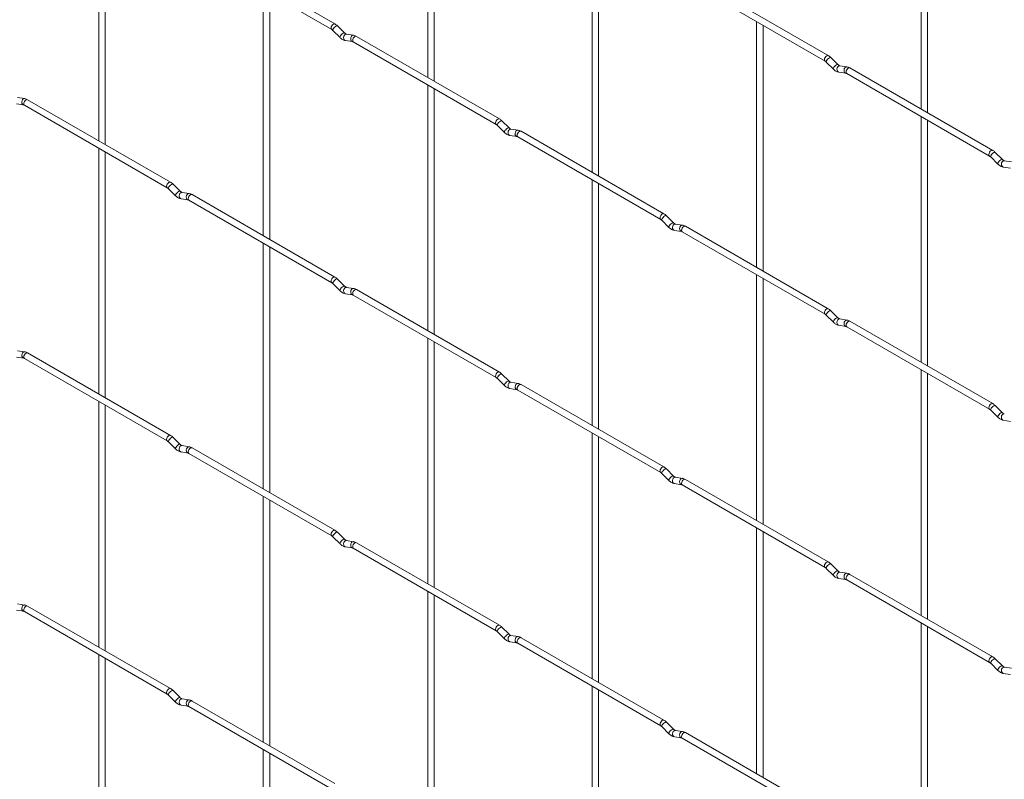
# Paper-space layout 'Layout1' of a CAD drawing. Units: millimetres. Extents: x -885 to 918, y -945 to 1321.
# Drawn here: x -47 to 275, y 302 to 551 of the extents above; entities that cross this region are included whole.
import ezdxf

# ---------------------------------------------------------------- set-up
doc = ezdxf.new("R2010")
doc.units = ezdxf.units.MM

psp = doc.layouts.get("Layout1")

# ---------------------------------------------------------------- linework, layer by layer
at = {"color": 7, "linetype": 'Continuous', "lineweight": 15}
for p, q in [((86.42, 612.58), (86.42, 532.05)), ((88.52, 530.84), (88.52, 611.37)), ((248.06, 602.23), (248.06, 521.69)), ((250.16, 520.48), (250.16, 601.02)), ((-21.34, 591.83), (-21.34, 511.3)), ((-19.24, 510.08), (-19.24, 590.62)), ((140.3, 581.48), (140.3, 500.94)), ((142.4, 499.73), (142.4, 580.27)), ((8.17, 574.79), (54.98, 547.77)), ((56.03, 549.59), (9.22, 576.61)), ((217.68, 539.23), (170.87, 566.26)), ((169.82, 564.44), (216.63, 537.42)), ((32.54, 560.73), (32.54, 480.19)), ((34.64, 478.98), (34.64, 559.52)), ((59.18, 546.63), (56.85, 548.95)), ((194.18, 550.37), (194.18, 469.84)), ((196.28, 468.62), (196.28, 549.16)), ((55.37, 547.46), (57.7, 545.14)), ((59.18, 546.63), (59.17, 546.64)), ((62.14, 545.86), (59.81, 546.23)), ((109.91, 518.48), (63.1, 545.51)), ((59.49, 544.15), (61.81, 543.79)), ((62.05, 543.69), (108.86, 516.67)), ((217.02, 537.11), (219.34, 534.79)), ((220.82, 536.27), (218.5, 538.6)), ((220.82, 536.27), (220.82, 536.28)), ((223.78, 535.51), (221.46, 535.87)), ((221.13, 533.8), (223.46, 533.43)), ((223.7, 533.33), (270.51, 506.31)), ((271.56, 508.13), (224.75, 535.15)), ((86.42, 529.62), (86.42, 449.09)), ((88.52, 447.87), (88.52, 528.41)), ((-48.28, 523.4), (-45.95, 523.04)), ((-45.63, 525.11), (-47.95, 525.48)), ((-45.71, 522.94), (1.1, 495.92)), ((2.15, 497.73), (-44.66, 524.76)), ((109.25, 516.36), (111.58, 514.04)), ((113.06, 515.52), (110.74, 517.85)), ((248.06, 519.27), (248.06, 438.73)), ((250.16, 437.52), (250.16, 518.06)), ((113.06, 515.52), (113.05, 515.53)), ((113.37, 513.05), (115.69, 512.68)), ((116.02, 514.76), (113.69, 515.12)), ((163.8, 487.38), (116.99, 514.4)), ((115.94, 512.58), (162.75, 485.56)), ((-21.34, 508.87), (-21.34, 428.34)), ((-19.24, 427.12), (-19.24, 507.66)), ((274.71, 505.17), (272.38, 507.49)), ((270.9, 506), (273.22, 503.68)), ((274.71, 505.17), (274.7, 505.18)), ((277.66, 504.4), (275.34, 504.77)), ((275.01, 502.69), (277.34, 502.33)), ((5.3, 494.77), (2.97, 497.1)), ((140.3, 498.52), (140.3, 417.98)), ((142.4, 416.77), (142.4, 497.31)), ((1.49, 495.61), (3.82, 493.29)), ((5.3, 494.77), (5.29, 494.78)), ((8.25, 494.01), (5.93, 494.37)), ((56.03, 466.63), (9.22, 493.65)), ((5.6, 492.3), (7.93, 491.93)), ((8.17, 491.83), (54.98, 464.81)), ((163.13, 485.25), (165.46, 482.93)), ((166.94, 484.42), (164.62, 486.74)), ((166.94, 484.42), (166.94, 484.43)), ((169.9, 483.65), (167.57, 484.02)), ((167.25, 481.94), (169.57, 481.58)), ((169.82, 481.48), (216.63, 454.46)), ((217.68, 456.27), (170.87, 483.3)), ((32.54, 477.77), (32.54, 397.23)), ((34.64, 396.02), (34.64, 476.56)), ((59.18, 463.67), (56.85, 465.99)), ((194.18, 467.41), (194.18, 386.88)), ((196.28, 385.66), (196.28, 466.2)), ((55.37, 464.5), (57.7, 462.18)), ((59.18, 463.67), (59.17, 463.68)), ((62.14, 462.9), (59.81, 463.26)), ((109.91, 435.52), (63.1, 462.55)), ((59.49, 461.19), (61.81, 460.83)), ((62.05, 460.73), (108.86, 433.7)), ((220.82, 453.31), (218.5, 455.63)), ((217.02, 454.15), (219.34, 451.83)), ((220.82, 453.31), (220.82, 453.32)), ((223.78, 452.55), (221.46, 452.91)), ((271.56, 425.17), (224.75, 452.19)), ((221.13, 450.84), (223.46, 450.47)), ((223.7, 450.37), (270.51, 423.35)), ((86.42, 446.66), (86.42, 366.13)), ((88.52, 364.91), (88.52, 445.45)), ((-45.63, 442.15), (-47.95, 442.51)), ((-48.28, 440.44), (-45.95, 440.08)), ((-45.71, 439.98), (1.1, 412.95)), ((2.15, 414.77), (-44.66, 441.8)), ((248.06, 436.31), (248.06, 355.77)), ((109.25, 433.4), (111.58, 431.08)), ((113.06, 432.56), (110.74, 434.88)), ((113.06, 432.56), (113.05, 432.57)), ((250.16, 354.56), (250.16, 435.09)), ((113.37, 430.08), (115.69, 429.72)), ((116.02, 431.8), (113.69, 432.16)), ((115.94, 429.62), (162.75, 402.6)), ((163.8, 404.42), (116.99, 431.44)), ((-21.34, 425.91), (-21.34, 345.38)), ((-19.24, 344.16), (-19.24, 424.7)), ((270.9, 423.04), (273.22, 420.72)), ((274.71, 422.21), (272.38, 424.53)), ((274.71, 422.21), (274.7, 422.22)), ((275.01, 419.73), (277.34, 419.37)), ((5.3, 411.81), (2.97, 414.13)), ((140.3, 415.56), (140.3, 335.02)), ((142.4, 333.81), (142.4, 414.34)), ((1.49, 412.65), (3.82, 410.33)), ((5.3, 411.81), (5.29, 411.82)), ((8.25, 411.05), (5.93, 411.41)), ((56.03, 383.67), (9.22, 410.69)), ((5.6, 409.33), (7.93, 408.97)), ((8.17, 408.87), (54.98, 381.85)), ((166.94, 401.46), (164.62, 403.78)), ((163.13, 402.29), (165.46, 399.97)), ((166.94, 401.46), (166.94, 401.47)), ((169.9, 400.69), (167.57, 401.05)), ((217.68, 373.31), (170.87, 400.34)), ((167.25, 398.98), (169.57, 398.62)), ((169.82, 398.52), (216.63, 371.49)), ((32.54, 394.81), (32.54, 314.27)), ((34.64, 313.06), (34.64, 393.59)), ((194.18, 384.45), (194.18, 303.92)), ((55.37, 381.54), (57.7, 379.22)), ((59.18, 380.71), (56.85, 383.03)), ((59.18, 380.71), (59.17, 380.72)), ((196.28, 302.7), (196.28, 383.24)), ((59.49, 378.23), (61.81, 377.87)), ((62.14, 379.94), (59.81, 380.3)), ((62.05, 377.77), (108.86, 350.74)), ((109.91, 352.56), (63.1, 379.59)), ((217.02, 371.19), (219.34, 368.87)), ((220.82, 370.35), (218.5, 372.67)), ((220.82, 370.35), (220.82, 370.36)), ((221.13, 367.87), (223.46, 367.51)), ((223.78, 369.59), (221.46, 369.95)), ((271.56, 342.21), (224.75, 369.23)), ((223.7, 367.41), (270.51, 340.39)), ((86.42, 363.7), (86.42, 283.17)), ((88.52, 281.95), (88.52, 362.49)), ((-45.63, 359.19), (-47.95, 359.55)), ((2.15, 331.81), (-44.66, 358.84)), ((-48.28, 357.48), (-45.95, 357.12)), ((-45.71, 357.02), (1.1, 329.99)), ((113.06, 349.6), (110.74, 351.92)), ((248.06, 353.35), (248.06, 272.81)), ((250.16, 271.6), (250.16, 352.13)), ((109.25, 350.44), (111.58, 348.12)), ((113.06, 349.6), (113.05, 349.61)), ((116.02, 348.83), (113.69, 349.2)), ((163.8, 321.46), (116.99, 348.48)), ((113.37, 347.12), (115.69, 346.76)), ((115.94, 346.66), (162.75, 319.64)), ((-21.34, 342.95), (-21.34, 262.42)), ((-19.24, 261.2), (-19.24, 341.74)), ((270.9, 340.08), (273.22, 337.76)), ((274.71, 339.25), (272.38, 341.57)), ((274.71, 339.25), (274.7, 339.26)), ((277.66, 338.48), (275.34, 338.84)), ((275.01, 336.77), (277.34, 336.41)), ((140.3, 332.6), (140.3, 252.06)), ((1.49, 329.69), (3.82, 327.37)), ((5.3, 328.85), (2.97, 331.17)), ((142.4, 250.85), (142.4, 331.38)), ((5.3, 328.85), (5.29, 328.86)), ((5.6, 326.37), (7.93, 326.01)), ((8.25, 328.08), (5.93, 328.45)), ((8.17, 325.91), (54.98, 298.89)), ((56.03, 300.71), (9.22, 327.73)), ((166.94, 318.5), (164.62, 320.82)), ((163.13, 319.33), (165.46, 317.01)), ((166.94, 318.5), (166.94, 318.51)), ((169.9, 317.73), (167.57, 318.09)), ((217.68, 290.35), (170.87, 317.38)), ((167.25, 316.02), (169.57, 315.66)), ((169.82, 315.56), (216.63, 288.53)), ((32.54, 311.85), (32.54, 231.31)), ((34.64, 230.1), (34.64, 310.63))]:
    psp.add_line(p, q, dxfattribs=at)
at = {"color": 8, "linetype": 'Continuous', "lineweight": 15, "flags": 128}
for points in [[(56.03, 549.59), (55.79, 549.64), (55.51, 549.54), (55.22, 549.31), (54.98, 548.98), (54.82, 548.61), (54.77, 548.25), (54.82, 547.96), (54.98, 547.77)], [(56.85, 548.95), (56.82, 548.98), (56.63, 548.98), (56.37, 548.87), (56.06, 548.65), (55.77, 548.37), (55.52, 548.06), (55.37, 547.78), (55.33, 547.56), (55.37, 547.46)], [(59.17, 546.64), (59.14, 546.66), (58.96, 546.66), (58.69, 546.55), (58.39, 546.33), (58.09, 546.05), (57.85, 545.74), (57.7, 545.46), (57.66, 545.24), (57.7, 545.14)], [(59.81, 546.23), (59.7, 546.23), (59.39, 546.14), (59.13, 545.9), (58.94, 545.56), (58.87, 545.16), (58.91, 544.76), (59.06, 544.43), (59.3, 544.21), (59.49, 544.15)], [(62.14, 545.86), (62.02, 545.87), (61.72, 545.78), (61.45, 545.54), (61.27, 545.19), (61.19, 544.79), (61.23, 544.4), (61.39, 544.06), (61.63, 543.85), (61.8, 543.79)], [(63.1, 545.51), (62.86, 545.55), (62.58, 545.46), (62.29, 545.23), (62.05, 544.9), (61.89, 544.53), (61.84, 544.17), (61.89, 543.87), (62.05, 543.69), (62.05, 543.69)], [(217.68, 539.23), (217.44, 539.28), (217.15, 539.18), (216.87, 538.95), (216.63, 538.63), (216.47, 538.26), (216.41, 537.9), (216.47, 537.6), (216.63, 537.42)], [(218.5, 538.6), (218.46, 538.62), (218.28, 538.63), (218.01, 538.51), (217.71, 538.3), (217.41, 538.02), (217.17, 537.71), (217.02, 537.42), (216.97, 537.2), (217.02, 537.11)], [(220.82, 536.28), (220.79, 536.3), (220.6, 536.3), (220.34, 536.19), (220.03, 535.98), (219.74, 535.69), (219.49, 535.39), (219.34, 535.1), (219.3, 534.88), (219.34, 534.79)], [(221.46, 535.87), (221.34, 535.88), (221.04, 535.79), (220.77, 535.55), (220.59, 535.2), (220.51, 534.8), (220.55, 534.4), (220.7, 534.07), (220.95, 533.86), (221.13, 533.8)], [(223.78, 535.51), (223.67, 535.51), (223.36, 535.42), (223.1, 535.18), (222.91, 534.84), (222.84, 534.44), (222.88, 534.04), (223.03, 533.71), (223.27, 533.49), (223.45, 533.43)], [(224.75, 535.15), (224.51, 535.2), (224.22, 535.1), (223.94, 534.87), (223.7, 534.55), (223.54, 534.17), (223.48, 533.81), (223.54, 533.52), (223.7, 533.33), (223.7, 533.33)], [(-45.63, 525.11), (-45.74, 525.12), (-46.04, 525.03), (-46.31, 524.79), (-46.49, 524.44), (-46.57, 524.04), (-46.53, 523.64), (-46.38, 523.31), (-46.13, 523.1), (-45.96, 523.04)], [(-44.66, 524.76), (-44.9, 524.8), (-45.18, 524.7), (-45.47, 524.48), (-45.71, 524.15), (-45.87, 523.78), (-45.93, 523.42), (-45.87, 523.12), (-45.71, 522.94), (-45.71, 522.94)], [(109.91, 518.48), (109.67, 518.53), (109.39, 518.43), (109.11, 518.2), (108.86, 517.88), (108.7, 517.51), (108.65, 517.15), (108.7, 516.85), (108.86, 516.67)], [(110.74, 517.85), (110.7, 517.87), (110.51, 517.87), (110.25, 517.76), (109.95, 517.55), (109.65, 517.26), (109.41, 516.96), (109.25, 516.67), (109.21, 516.45), (109.25, 516.36)], [(113.05, 515.53), (113.02, 515.55), (112.84, 515.55), (112.57, 515.44), (112.27, 515.23), (111.97, 514.94), (111.73, 514.64), (111.58, 514.35), (111.54, 514.13), (111.58, 514.04)], [(113.69, 515.12), (113.58, 515.13), (113.28, 515.04), (113.01, 514.8), (112.83, 514.45), (112.75, 514.05), (112.79, 513.65), (112.94, 513.32), (113.18, 513.11), (113.37, 513.05)], [(116.02, 514.76), (115.9, 514.76), (115.6, 514.67), (115.34, 514.43), (115.15, 514.09), (115.07, 513.69), (115.11, 513.29), (115.27, 512.96), (115.51, 512.74), (115.68, 512.68)], [(116.99, 514.4), (116.74, 514.45), (116.46, 514.35), (116.18, 514.12), (115.94, 513.8), (115.77, 513.42), (115.72, 513.06), (115.77, 512.77), (115.94, 512.58), (115.94, 512.58)], [(271.56, 508.13), (271.32, 508.18), (271.03, 508.08), (270.75, 507.85), (270.51, 507.52), (270.35, 507.15), (270.29, 506.79), (270.35, 506.5), (270.51, 506.31)], [(272.38, 507.49), (272.34, 507.52), (272.16, 507.52), (271.89, 507.41), (271.59, 507.19), (271.29, 506.91), (271.05, 506.6), (270.9, 506.32), (270.86, 506.1), (270.9, 506)], [(274.7, 505.18), (274.67, 505.2), (274.48, 505.2), (274.22, 505.09), (273.92, 504.87), (273.62, 504.59), (273.38, 504.28), (273.22, 504), (273.18, 503.78), (273.22, 503.68)], [(275.34, 504.77), (275.22, 504.77), (274.92, 504.68), (274.66, 504.44), (274.47, 504.1), (274.39, 503.7), (274.43, 503.3), (274.59, 502.97), (274.83, 502.75), (275.01, 502.69)], [(2.15, 497.73), (1.91, 497.78), (1.63, 497.68), (1.34, 497.45), (1.1, 497.13), (0.94, 496.76), (0.88, 496.4), (0.94, 496.1), (1.1, 495.92)], [(2.97, 497.1), (2.94, 497.12), (2.75, 497.12), (2.49, 497.01), (2.18, 496.8), (1.89, 496.51), (1.64, 496.21), (1.49, 495.92), (1.45, 495.7), (1.49, 495.61)], [(5.29, 494.78), (5.26, 494.8), (5.08, 494.8), (4.81, 494.69), (4.51, 494.48), (4.21, 494.19), (3.97, 493.89), (3.81, 493.6), (3.77, 493.38), (3.82, 493.29)], [(5.93, 494.37), (5.82, 494.38), (5.51, 494.28), (5.25, 494.05), (5.06, 493.7), (4.98, 493.3), (5.02, 492.9), (5.18, 492.57), (5.42, 492.36), (5.6, 492.3)], [(8.26, 494.01), (8.14, 494.01), (7.84, 493.92), (7.57, 493.68), (7.39, 493.34), (7.31, 492.94), (7.35, 492.54), (7.5, 492.21), (7.75, 491.99), (7.92, 491.93)], [(9.22, 493.65), (8.98, 493.7), (8.7, 493.6), (8.41, 493.37), (8.17, 493.05), (8.01, 492.67), (7.95, 492.31), (8.01, 492.02), (8.17, 491.83), (8.17, 491.83)], [(163.8, 487.38), (163.56, 487.43), (163.27, 487.33), (162.99, 487.1), (162.75, 486.77), (162.59, 486.4), (162.53, 486.04), (162.59, 485.75), (162.74, 485.56)], [(164.62, 486.74), (164.58, 486.77), (164.39, 486.77), (164.13, 486.66), (163.83, 486.44), (163.53, 486.16), (163.29, 485.85), (163.13, 485.57), (163.09, 485.35), (163.13, 485.25)], [(166.94, 484.43), (166.91, 484.45), (166.72, 484.45), (166.46, 484.34), (166.15, 484.12), (165.86, 483.84), (165.61, 483.53), (165.46, 483.25), (165.42, 483.03), (165.46, 482.93)], [(167.57, 484.02), (167.46, 484.02), (167.16, 483.93), (166.89, 483.69), (166.71, 483.35), (166.63, 482.95), (166.67, 482.55), (166.82, 482.22), (167.07, 482), (167.25, 481.94)], [(169.9, 483.65), (169.79, 483.66), (169.48, 483.57), (169.22, 483.33), (169.03, 482.98), (168.95, 482.58), (168.99, 482.18), (169.15, 481.85), (169.39, 481.64), (169.56, 481.58)], [(170.87, 483.3), (170.63, 483.34), (170.34, 483.24), (170.06, 483.02), (169.82, 482.69), (169.66, 482.32), (169.6, 481.96), (169.66, 481.66), (169.82, 481.48), (169.82, 481.48)], [(56.03, 466.63), (55.79, 466.68), (55.51, 466.58), (55.22, 466.35), (54.98, 466.02), (54.82, 465.65), (54.77, 465.29), (54.82, 465), (54.98, 464.81)], [(56.85, 465.99), (56.82, 466.02), (56.63, 466.02), (56.37, 465.91), (56.06, 465.69), (55.77, 465.41), (55.52, 465.1), (55.37, 464.82), (55.33, 464.6), (55.37, 464.5)], [(59.17, 463.68), (59.14, 463.7), (58.96, 463.7), (58.69, 463.58), (58.39, 463.37), (58.09, 463.09), (57.85, 462.78), (57.7, 462.5), (57.66, 462.28), (57.7, 462.18)], [(59.81, 463.26), (59.7, 463.27), (59.39, 463.18), (59.13, 462.94), (58.94, 462.6), (58.87, 462.2), (58.91, 461.8), (59.06, 461.47), (59.3, 461.25), (59.49, 461.19)], [(62.14, 462.9), (62.02, 462.91), (61.72, 462.82), (61.45, 462.58), (61.27, 462.23), (61.19, 461.83), (61.23, 461.43), (61.39, 461.1), (61.63, 460.89), (61.8, 460.83)], [(63.1, 462.55), (62.86, 462.59), (62.58, 462.49), (62.29, 462.27), (62.05, 461.94), (61.89, 461.57), (61.84, 461.21), (61.89, 460.91), (62.05, 460.73), (62.05, 460.73)], [(217.68, 456.27), (217.44, 456.32), (217.15, 456.22), (216.87, 455.99), (216.63, 455.67), (216.47, 455.3), (216.41, 454.94), (216.47, 454.64), (216.63, 454.46)], [(218.5, 455.63), (218.46, 455.66), (218.28, 455.66), (218.01, 455.55), (217.71, 455.34), (217.41, 455.05), (217.17, 454.75), (217.02, 454.46), (216.97, 454.24), (217.02, 454.15)], [(220.82, 453.32), (220.79, 453.34), (220.6, 453.34), (220.34, 453.23), (220.03, 453.02), (219.74, 452.73), (219.49, 452.43), (219.34, 452.14), (219.3, 451.92), (219.34, 451.83)], [(221.46, 452.91), (221.34, 452.92), (221.04, 452.82), (220.77, 452.59), (220.59, 452.24), (220.51, 451.84), (220.55, 451.44), (220.7, 451.11), (220.95, 450.9), (221.13, 450.84)], [(223.78, 452.55), (223.67, 452.55), (223.36, 452.46), (223.1, 452.22), (222.91, 451.88), (222.84, 451.48), (222.88, 451.08), (223.03, 450.75), (223.27, 450.53), (223.45, 450.47)], [(224.75, 452.19), (224.51, 452.24), (224.22, 452.14), (223.94, 451.91), (223.7, 451.59), (223.54, 451.21), (223.48, 450.85), (223.54, 450.56), (223.7, 450.37), (223.7, 450.37)], [(-45.63, 442.15), (-45.74, 442.16), (-46.04, 442.07), (-46.31, 441.83), (-46.49, 441.48), (-46.57, 441.08), (-46.53, 440.68), (-46.38, 440.35), (-46.13, 440.14), (-45.96, 440.08)], [(-44.66, 441.8), (-44.9, 441.84), (-45.18, 441.74), (-45.47, 441.52), (-45.71, 441.19), (-45.87, 440.82), (-45.93, 440.46), (-45.87, 440.16), (-45.71, 439.98), (-45.71, 439.98)], [(109.91, 435.52), (109.67, 435.57), (109.39, 435.47), (109.11, 435.24), (108.86, 434.92), (108.7, 434.55), (108.65, 434.19), (108.7, 433.89), (108.86, 433.71)], [(110.74, 434.88), (110.7, 434.91), (110.51, 434.91), (110.25, 434.8), (109.95, 434.59), (109.65, 434.3), (109.41, 434), (109.25, 433.71), (109.21, 433.49), (109.25, 433.4)], [(113.05, 432.57), (113.02, 432.59), (112.84, 432.59), (112.57, 432.48), (112.27, 432.27), (111.97, 431.98), (111.73, 431.68), (111.58, 431.39), (111.54, 431.17), (111.58, 431.08)], [(113.69, 432.16), (113.58, 432.17), (113.28, 432.07), (113.01, 431.84), (112.83, 431.49), (112.75, 431.09), (112.79, 430.69), (112.94, 430.36), (113.18, 430.15), (113.37, 430.08)], [(116.02, 431.8), (115.9, 431.8), (115.6, 431.71), (115.34, 431.47), (115.15, 431.13), (115.07, 430.73), (115.11, 430.33), (115.27, 430), (115.51, 429.78), (115.68, 429.72)], [(116.99, 431.44), (116.74, 431.49), (116.46, 431.39), (116.18, 431.16), (115.94, 430.84), (115.77, 430.46), (115.72, 430.1), (115.77, 429.81), (115.94, 429.62), (115.94, 429.62)], [(271.56, 425.17), (271.32, 425.22), (271.03, 425.12), (270.75, 424.89), (270.51, 424.56), (270.35, 424.19), (270.29, 423.83), (270.35, 423.54), (270.51, 423.35)], [(272.38, 424.53), (272.34, 424.56), (272.16, 424.56), (271.89, 424.45), (271.59, 424.23), (271.29, 423.95), (271.05, 423.64), (270.9, 423.36), (270.86, 423.14), (270.9, 423.04)], [(274.7, 422.22), (274.67, 422.23), (274.48, 422.24), (274.22, 422.12), (273.92, 421.91), (273.62, 421.63), (273.38, 421.32), (273.22, 421.04), (273.18, 420.82), (273.22, 420.72)], [(275.34, 421.8), (275.22, 421.81), (274.92, 421.72), (274.66, 421.48), (274.47, 421.14), (274.39, 420.74), (274.43, 420.34), (274.59, 420.01), (274.83, 419.79), (275.01, 419.73)], [(2.15, 414.77), (1.91, 414.82), (1.63, 414.72), (1.34, 414.49), (1.1, 414.17), (0.94, 413.8), (0.88, 413.44), (0.94, 413.14), (1.1, 412.96)], [(2.97, 414.13), (2.94, 414.16), (2.75, 414.16), (2.49, 414.05), (2.18, 413.84), (1.89, 413.55), (1.64, 413.25), (1.49, 412.96), (1.45, 412.74), (1.49, 412.65)], [(5.29, 411.82), (5.26, 411.84), (5.08, 411.84), (4.81, 411.73), (4.51, 411.52), (4.21, 411.23), (3.97, 410.93), (3.81, 410.64), (3.77, 410.42), (3.82, 410.33)], [(5.93, 411.41), (5.82, 411.42), (5.51, 411.32), (5.25, 411.09), (5.06, 410.74), (4.98, 410.34), (5.02, 409.94), (5.18, 409.61), (5.42, 409.4), (5.6, 409.33)], [(8.26, 411.05), (8.14, 411.05), (7.84, 410.96), (7.57, 410.72), (7.39, 410.38), (7.31, 409.98), (7.35, 409.58), (7.5, 409.25), (7.75, 409.03), (7.92, 408.97)], [(9.22, 410.69), (8.98, 410.74), (8.7, 410.64), (8.41, 410.41), (8.17, 410.08), (8.01, 409.71), (7.95, 409.35), (8.01, 409.06), (8.17, 408.87), (8.17, 408.87)], [(163.8, 404.42), (163.56, 404.47), (163.27, 404.37), (162.99, 404.14), (162.75, 403.81), (162.59, 403.44), (162.53, 403.08), (162.59, 402.78), (162.74, 402.6)], [(164.62, 403.78), (164.58, 403.81), (164.39, 403.81), (164.13, 403.7), (163.83, 403.48), (163.53, 403.2), (163.29, 402.89), (163.13, 402.61), (163.09, 402.39), (163.13, 402.29)], [(166.94, 401.47), (166.91, 401.48), (166.72, 401.49), (166.46, 401.37), (166.15, 401.16), (165.86, 400.88), (165.61, 400.57), (165.46, 400.29), (165.42, 400.07), (165.46, 399.97)], [(167.57, 401.05), (167.46, 401.06), (167.16, 400.97), (166.89, 400.73), (166.71, 400.39), (166.63, 399.99), (166.67, 399.59), (166.82, 399.26), (167.07, 399.04), (167.25, 398.98)], [(169.9, 400.69), (169.79, 400.7), (169.48, 400.61), (169.22, 400.37), (169.03, 400.02), (168.95, 399.62), (168.99, 399.22), (169.15, 398.89), (169.39, 398.68), (169.56, 398.62)], [(170.87, 400.34), (170.63, 400.38), (170.34, 400.28), (170.06, 400.06), (169.82, 399.73), (169.66, 399.36), (169.6, 399), (169.66, 398.7), (169.82, 398.52), (169.82, 398.52)], [(56.03, 383.67), (55.79, 383.71), (55.51, 383.62), (55.22, 383.39), (54.98, 383.06), (54.82, 382.69), (54.77, 382.33), (54.82, 382.03), (54.98, 381.85)], [(56.85, 383.03), (56.82, 383.06), (56.63, 383.06), (56.37, 382.94), (56.06, 382.73), (55.77, 382.45), (55.52, 382.14), (55.37, 381.86), (55.33, 381.64), (55.37, 381.54)], [(59.17, 380.72), (59.14, 380.73), (58.96, 380.74), (58.69, 380.62), (58.39, 380.41), (58.09, 380.13), (57.85, 379.82), (57.7, 379.54), (57.66, 379.32), (57.7, 379.22)], [(59.81, 380.3), (59.7, 380.31), (59.39, 380.22), (59.13, 379.98), (58.94, 379.64), (58.87, 379.24), (58.91, 378.84), (59.06, 378.51), (59.3, 378.29), (59.49, 378.23)], [(62.14, 379.94), (62.02, 379.95), (61.72, 379.85), (61.45, 379.62), (61.27, 379.27), (61.19, 378.87), (61.23, 378.47), (61.39, 378.14), (61.63, 377.93), (61.8, 377.87)], [(63.1, 379.59), (62.86, 379.63), (62.58, 379.53), (62.29, 379.3), (62.05, 378.98), (61.89, 378.61), (61.84, 378.25), (61.89, 377.95), (62.05, 377.77), (62.05, 377.77)], [(217.68, 373.31), (217.44, 373.36), (217.15, 373.26), (216.87, 373.03), (216.63, 372.71), (216.47, 372.34), (216.41, 371.98), (216.47, 371.68), (216.63, 371.5)], [(218.5, 372.67), (218.46, 372.7), (218.28, 372.7), (218.01, 372.59), (217.71, 372.38), (217.41, 372.09), (217.17, 371.79), (217.02, 371.5), (216.97, 371.28), (217.02, 371.19)], [(220.82, 370.36), (220.79, 370.38), (220.6, 370.38), (220.34, 370.27), (220.03, 370.06), (219.74, 369.77), (219.49, 369.47), (219.34, 369.18), (219.3, 368.96), (219.34, 368.87)], [(221.46, 369.95), (221.34, 369.96), (221.04, 369.86), (220.77, 369.63), (220.59, 369.28), (220.51, 368.88), (220.55, 368.48), (220.7, 368.15), (220.95, 367.94), (221.13, 367.87)], [(223.78, 369.59), (223.67, 369.59), (223.36, 369.5), (223.1, 369.26), (222.91, 368.92), (222.84, 368.52), (222.88, 368.12), (223.03, 367.79), (223.27, 367.57), (223.45, 367.51)], [(224.75, 369.23), (224.51, 369.28), (224.22, 369.18), (223.94, 368.95), (223.7, 368.62), (223.54, 368.25), (223.48, 367.89), (223.54, 367.6), (223.7, 367.41), (223.7, 367.41)], [(-45.63, 359.19), (-45.74, 359.2), (-46.04, 359.1), (-46.31, 358.87), (-46.49, 358.52), (-46.57, 358.12), (-46.53, 357.72), (-46.38, 357.39), (-46.13, 357.18), (-45.96, 357.12)], [(-44.66, 358.84), (-44.9, 358.88), (-45.18, 358.78), (-45.47, 358.55), (-45.71, 358.23), (-45.87, 357.86), (-45.93, 357.5), (-45.87, 357.2), (-45.71, 357.02), (-45.71, 357.02)], [(109.91, 352.56), (109.67, 352.61), (109.39, 352.51), (109.11, 352.28), (108.86, 351.96), (108.7, 351.59), (108.65, 351.22), (108.7, 350.93), (108.86, 350.75)], [(110.74, 351.92), (110.7, 351.95), (110.51, 351.95), (110.25, 351.84), (109.95, 351.63), (109.65, 351.34), (109.41, 351.04), (109.25, 350.75), (109.21, 350.53), (109.25, 350.44)], [(113.05, 349.61), (113.02, 349.63), (112.84, 349.63), (112.57, 349.52), (112.27, 349.31), (111.97, 349.02), (111.73, 348.72), (111.58, 348.43), (111.54, 348.21), (111.58, 348.12)], [(113.69, 349.2), (113.58, 349.21), (113.28, 349.11), (113.01, 348.88), (112.83, 348.53), (112.75, 348.13), (112.79, 347.73), (112.94, 347.4), (113.18, 347.19), (113.37, 347.12)], [(116.02, 348.83), (115.9, 348.84), (115.6, 348.75), (115.34, 348.51), (115.15, 348.17), (115.07, 347.77), (115.11, 347.37), (115.27, 347.04), (115.51, 346.82), (115.68, 346.76)], [(116.99, 348.48), (116.74, 348.53), (116.46, 348.43), (116.18, 348.2), (115.94, 347.87), (115.77, 347.5), (115.72, 347.14), (115.77, 346.85), (115.94, 346.66), (115.94, 346.66)], [(271.56, 342.21), (271.32, 342.25), (271.03, 342.16), (270.75, 341.93), (270.51, 341.6), (270.35, 341.23), (270.29, 340.87), (270.35, 340.57), (270.51, 340.39)], [(272.38, 341.57), (272.34, 341.6), (272.16, 341.6), (271.89, 341.48), (271.59, 341.27), (271.29, 340.99), (271.05, 340.68), (270.9, 340.4), (270.86, 340.18), (270.9, 340.08)], [(274.7, 339.26), (274.67, 339.27), (274.48, 339.28), (274.22, 339.16), (273.92, 338.95), (273.62, 338.67), (273.38, 338.36), (273.22, 338.08), (273.18, 337.86), (273.22, 337.76)], [(275.34, 338.84), (275.22, 338.85), (274.92, 338.76), (274.66, 338.52), (274.47, 338.18), (274.39, 337.78), (274.43, 337.38), (274.59, 337.05), (274.83, 336.83), (275.01, 336.77)], [(2.15, 331.81), (1.91, 331.86), (1.63, 331.76), (1.34, 331.53), (1.1, 331.21), (0.94, 330.84), (0.88, 330.47), (0.94, 330.18), (1.1, 330)], [(2.97, 331.17), (2.94, 331.2), (2.75, 331.2), (2.49, 331.09), (2.18, 330.88), (1.89, 330.59), (1.64, 330.29), (1.49, 330), (1.45, 329.78), (1.49, 329.69)], [(5.29, 328.86), (5.26, 328.88), (5.08, 328.88), (4.81, 328.77), (4.51, 328.55), (4.21, 328.27), (3.97, 327.97), (3.81, 327.68), (3.77, 327.46), (3.82, 327.37)], [(5.93, 328.45), (5.82, 328.46), (5.51, 328.36), (5.25, 328.13), (5.06, 327.78), (4.98, 327.38), (5.02, 326.98), (5.18, 326.65), (5.42, 326.44), (5.6, 326.37)], [(8.26, 328.08), (8.14, 328.09), (7.84, 328), (7.57, 327.76), (7.39, 327.42), (7.31, 327.02), (7.35, 326.62), (7.5, 326.29), (7.75, 326.07), (7.92, 326.01)], [(9.22, 327.73), (8.98, 327.78), (8.7, 327.68), (8.41, 327.45), (8.17, 327.12), (8.01, 326.75), (7.95, 326.39), (8.01, 326.1), (8.17, 325.91), (8.17, 325.91)], [(163.8, 321.46), (163.56, 321.5), (163.27, 321.41), (162.99, 321.18), (162.75, 320.85), (162.59, 320.48), (162.53, 320.12), (162.59, 319.82), (162.74, 319.64)], [(164.62, 320.82), (164.58, 320.84), (164.39, 320.85), (164.13, 320.73), (163.83, 320.52), (163.53, 320.24), (163.29, 319.93), (163.13, 319.65), (163.09, 319.43), (163.13, 319.33)], [(166.94, 318.51), (166.91, 318.52), (166.72, 318.53), (166.46, 318.41), (166.15, 318.2), (165.86, 317.92), (165.61, 317.61), (165.46, 317.33), (165.42, 317.11), (165.46, 317.01)], [(167.57, 318.09), (167.46, 318.1), (167.16, 318.01), (166.89, 317.77), (166.71, 317.43), (166.63, 317.03), (166.67, 316.63), (166.82, 316.3), (167.07, 316.08), (167.25, 316.02)], [(169.9, 317.73), (169.79, 317.74), (169.48, 317.64), (169.22, 317.41), (169.03, 317.06), (168.95, 316.66), (168.99, 316.26), (169.15, 315.93), (169.39, 315.72), (169.56, 315.66)], [(170.87, 317.38), (170.63, 317.42), (170.34, 317.32), (170.06, 317.09), (169.82, 316.77), (169.66, 316.4), (169.6, 316.04), (169.66, 315.74), (169.82, 315.56), (169.82, 315.56)]]:
    psp.add_lwpolyline(points, dxfattribs=at)
at = {"color": 7, "linetype": 'Continuous', "lineweight": 15}
for points, knots in [([(56.85, 548.95), (56.72, 549.08), (56.46, 549.32), (56.17, 549.5), (56.03, 549.59)], [0, 0, 0, 0, 0.520989, 1, 1, 1, 1]), ([(54.98, 547.77), (55.05, 547.73), (55.17, 547.65), (55.31, 547.53), (55.37, 547.46)], [0, 0, 0, 0, 0.523405, 1, 1, 1, 1]), ([(59.81, 546.23), (59.78, 546.23), (59.71, 546.25), (59.48, 546.36), (59.28, 546.54), (59.18, 546.63)], [0, 0, 0, 0, 0.264459, 0.633255, 1, 1, 1, 1]), ([(63.1, 545.51), (62.94, 545.59), (62.63, 545.76), (62.3, 545.83), (62.14, 545.86)], [0, 0, 0, 0, 0.51654, 1, 1, 1, 1]), ([(57.7, 545.14), (57.83, 545.02), (58.23, 544.65), (58.84, 544.3), (59.32, 544.19), (59.49, 544.15)], [0, 0, 0, 0, 0.25335, 0.736639, 1, 1, 1, 1]), ([(61.81, 543.79), (61.84, 543.78), (61.89, 543.77), (62, 543.72), (62.05, 543.69)], [0, 0, 0, 0, 0.528778, 1, 1, 1, 1]), ([(218.5, 538.6), (218.36, 538.72), (218.1, 538.97), (217.82, 539.15), (217.68, 539.23)], [0, 0, 0, 0, 0.520989, 1, 1, 1, 1]), ([(216.63, 537.42), (216.69, 537.38), (216.81, 537.3), (216.95, 537.17), (217.02, 537.11)], [0, 0, 0, 0, 0.523405, 1, 1, 1, 1]), ([(221.46, 535.87), (221.43, 535.88), (221.36, 535.89), (221.12, 536.01), (220.92, 536.19), (220.82, 536.27)], [0, 0, 0, 0, 0.264459, 0.633255, 1, 1, 1, 1]), ([(219.34, 534.79), (219.48, 534.66), (219.87, 534.3), (220.48, 533.94), (220.96, 533.83), (221.13, 533.8)], [0, 0, 0, 0, 0.25335, 0.736639, 1, 1, 1, 1]), ([(223.46, 533.43), (223.48, 533.43), (223.54, 533.42), (223.65, 533.36), (223.7, 533.33)], [0, 0, 0, 0, 0.528778, 1, 1, 1, 1]), ([(224.75, 535.15), (224.59, 535.24), (224.27, 535.4), (223.94, 535.47), (223.78, 535.51)], [0, 0, 0, 0, 0.51654, 1, 1, 1, 1]), ([(-45.95, 523.04), (-45.92, 523.03), (-45.87, 523.02), (-45.76, 522.96), (-45.71, 522.94)], [0, 0, 0, 0, 0.528778, 1, 1, 1, 1]), ([(-44.66, 524.76), (-44.82, 524.84), (-45.13, 525.01), (-45.47, 525.08), (-45.63, 525.11)], [0, 0, 0, 0, 0.51654, 1, 1, 1, 1]), ([(108.86, 516.67), (108.93, 516.63), (109.05, 516.55), (109.19, 516.42), (109.25, 516.36)], [0, 0, 0, 0, 0.523405, 1, 1, 1, 1]), ([(110.74, 517.85), (110.6, 517.97), (110.34, 518.22), (110.05, 518.4), (109.91, 518.48)], [0, 0, 0, 0, 0.520989, 1, 1, 1, 1]), ([(111.58, 514.04), (111.71, 513.91), (112.11, 513.55), (112.72, 513.19), (113.2, 513.08), (113.37, 513.05)], [0, 0, 0, 0, 0.25335, 0.736639, 1, 1, 1, 1]), ([(113.69, 515.12), (113.66, 515.13), (113.6, 515.14), (113.36, 515.26), (113.16, 515.44), (113.06, 515.52)], [0, 0, 0, 0, 0.264459, 0.633255, 1, 1, 1, 1]), ([(116.99, 514.4), (116.82, 514.49), (116.51, 514.65), (116.18, 514.72), (116.02, 514.76)], [0, 0, 0, 0, 0.51654, 1, 1, 1, 1]), ([(115.69, 512.68), (115.72, 512.68), (115.77, 512.67), (115.88, 512.61), (115.94, 512.58)], [0, 0, 0, 0, 0.528778, 1, 1, 1, 1]), ([(272.38, 507.49), (272.25, 507.62), (271.98, 507.86), (271.7, 508.04), (271.56, 508.13)], [0, 0, 0, 0, 0.520989, 1, 1, 1, 1]), ([(270.51, 506.31), (270.57, 506.27), (270.7, 506.19), (270.83, 506.07), (270.9, 506)], [0, 0, 0, 0, 0.523405, 1, 1, 1, 1]), ([(273.22, 503.68), (273.36, 503.56), (273.75, 503.19), (274.36, 502.84), (274.84, 502.73), (275.01, 502.69)], [0, 0, 0, 0, 0.25335, 0.736639, 1, 1, 1, 1]), ([(275.34, 504.77), (275.31, 504.77), (275.24, 504.79), (275, 504.9), (274.81, 505.08), (274.71, 505.17)], [0, 0, 0, 0, 0.264459, 0.633255, 1, 1, 1, 1]), ([(2.97, 497.1), (2.84, 497.22), (2.58, 497.47), (2.29, 497.65), (2.15, 497.73)], [0, 0, 0, 0, 0.520989, 1, 1, 1, 1]), ([(1.1, 495.92), (1.17, 495.87), (1.29, 495.8), (1.42, 495.67), (1.49, 495.61)], [0, 0, 0, 0, 0.5234055, 1, 1, 1, 1]), ([(5.93, 494.37), (5.9, 494.38), (5.83, 494.39), (5.6, 494.5), (5.4, 494.68), (5.3, 494.77)], [0, 0, 0, 0, 0.264459, 0.633255, 1, 1, 1, 1]), ([(9.22, 493.65), (9.06, 493.74), (8.75, 493.9), (8.42, 493.97), (8.25, 494.01)], [0, 0, 0, 0, 0.51654, 1, 1, 1, 1]), ([(3.82, 493.29), (3.95, 493.16), (4.35, 492.8), (4.96, 492.44), (5.44, 492.33), (5.6, 492.3)], [0, 0, 0, 0, 0.25335, 0.736639, 1, 1, 1, 1]), ([(7.93, 491.93), (7.96, 491.93), (8.01, 491.92), (8.12, 491.86), (8.17, 491.83)], [0, 0, 0, 0, 0.528778, 1, 1, 1, 1]), ([(164.62, 486.74), (164.48, 486.87), (164.22, 487.11), (163.93, 487.29), (163.8, 487.38)], [0, 0, 0, 0, 0.520989, 1, 1, 1, 1]), ([(162.75, 485.56), (162.81, 485.52), (162.93, 485.44), (163.07, 485.31), (163.13, 485.25)], [0, 0, 0, 0, 0.523405, 1, 1, 1, 1]), ([(167.57, 484.02), (167.55, 484.02), (167.48, 484.04), (167.24, 484.15), (167.04, 484.33), (166.94, 484.42)], [0, 0, 0, 0, 0.264459, 0.633255, 1, 1, 1, 1]), ([(165.46, 482.93), (165.6, 482.81), (165.99, 482.44), (166.6, 482.09), (167.08, 481.98), (167.25, 481.94)], [0, 0, 0, 0, 0.25335, 0.736639, 1, 1, 1, 1]), ([(169.57, 481.58), (169.6, 481.57), (169.65, 481.56), (169.77, 481.5), (169.82, 481.48)], [0, 0, 0, 0, 0.528778, 1, 1, 1, 1]), ([(170.87, 483.3), (170.71, 483.38), (170.39, 483.55), (170.06, 483.62), (169.9, 483.65)], [0, 0, 0, 0, 0.51654, 1, 1, 1, 1]), ([(54.98, 464.81), (55.05, 464.77), (55.17, 464.69), (55.31, 464.56), (55.37, 464.5)], [0, 0, 0, 0, 0.523405, 1, 1, 1, 1]), ([(56.85, 465.99), (56.72, 466.12), (56.46, 466.36), (56.17, 466.54), (56.03, 466.63)], [0, 0, 0, 0, 0.520989, 1, 1, 1, 1]), ([(57.7, 462.18), (57.83, 462.06), (58.23, 461.69), (58.84, 461.34), (59.32, 461.23), (59.49, 461.19)], [0, 0, 0, 0, 0.25335, 0.736639, 1, 1, 1, 1]), ([(59.81, 463.26), (59.78, 463.27), (59.71, 463.29), (59.48, 463.4), (59.28, 463.58), (59.18, 463.67)], [0, 0, 0, 0, 0.264459, 0.633255, 1, 1, 1, 1]), ([(63.1, 462.55), (62.94, 462.63), (62.63, 462.8), (62.3, 462.87), (62.14, 462.9)], [0, 0, 0, 0, 0.51654, 1, 1, 1, 1]), ([(61.81, 460.83), (61.84, 460.82), (61.89, 460.81), (62, 460.75), (62.05, 460.73)], [0, 0, 0, 0, 0.528778, 1, 1, 1, 1]), ([(218.5, 455.63), (218.36, 455.76), (218.1, 456.01), (217.82, 456.19), (217.68, 456.27)], [0, 0, 0, 0, 0.520989, 1, 1, 1, 1]), ([(216.63, 454.46), (216.69, 454.41), (216.81, 454.34), (216.95, 454.21), (217.02, 454.15)], [0, 0, 0, 0, 0.523405, 1, 1, 1, 1]), ([(219.34, 451.83), (219.48, 451.7), (219.87, 451.34), (220.48, 450.98), (220.96, 450.87), (221.13, 450.84)], [0, 0, 0, 0, 0.25335, 0.736639, 1, 1, 1, 1]), ([(221.46, 452.91), (221.43, 452.92), (221.36, 452.93), (221.12, 453.04), (220.92, 453.22), (220.82, 453.31)], [0, 0, 0, 0, 0.264459, 0.633255, 1, 1, 1, 1]), ([(224.75, 452.19), (224.59, 452.28), (224.27, 452.44), (223.94, 452.51), (223.78, 452.55)], [0, 0, 0, 0, 0.51654, 1, 1, 1, 1]), ([(223.46, 450.47), (223.48, 450.47), (223.54, 450.46), (223.65, 450.4), (223.7, 450.37)], [0, 0, 0, 0, 0.528778, 1, 1, 1, 1]), ([(-44.66, 441.8), (-44.82, 441.88), (-45.13, 442.05), (-45.47, 442.12), (-45.63, 442.15)], [0, 0, 0, 0, 0.51654, 1, 1, 1, 1]), ([(-45.95, 440.08), (-45.92, 440.07), (-45.87, 440.06), (-45.76, 440), (-45.71, 439.98)], [0, 0, 0, 0, 0.528778, 1, 1, 1, 1]), ([(110.74, 434.88), (110.6, 435.01), (110.34, 435.26), (110.05, 435.44), (109.91, 435.52)], [0, 0, 0, 0, 0.520989, 1, 1, 1, 1]), ([(108.86, 433.7), (108.93, 433.66), (109.05, 433.59), (109.19, 433.46), (109.25, 433.4)], [0, 0, 0, 0, 0.523405, 1, 1, 1, 1]), ([(113.69, 432.16), (113.66, 432.17), (113.6, 432.18), (113.36, 432.29), (113.16, 432.47), (113.06, 432.56)], [0, 0, 0, 0, 0.264459, 0.633255, 1, 1, 1, 1]), ([(111.58, 431.08), (111.71, 430.95), (112.11, 430.59), (112.72, 430.23), (113.2, 430.12), (113.37, 430.08)], [0, 0, 0, 0, 0.25335, 0.736639, 1, 1, 1, 1]), ([(115.69, 429.72), (115.72, 429.72), (115.77, 429.71), (115.88, 429.65), (115.94, 429.62)], [0, 0, 0, 0, 0.528778, 1, 1, 1, 1]), ([(116.99, 431.44), (116.82, 431.53), (116.51, 431.69), (116.18, 431.76), (116.02, 431.8)], [0, 0, 0, 0, 0.51654, 1, 1, 1, 1]), ([(270.51, 423.35), (270.57, 423.31), (270.7, 423.23), (270.83, 423.1), (270.9, 423.04)], [0, 0, 0, 0, 0.523405, 1, 1, 1, 1]), ([(272.38, 424.53), (272.25, 424.66), (271.98, 424.9), (271.7, 425.08), (271.56, 425.17)], [0, 0, 0, 0, 0.520989, 1, 1, 1, 1]), ([(273.22, 420.72), (273.36, 420.6), (273.75, 420.23), (274.36, 419.88), (274.84, 419.77), (275.01, 419.73)], [0, 0, 0, 0, 0.25335, 0.736639, 1, 1, 1, 1]), ([(275.34, 421.8), (275.31, 421.81), (275.24, 421.83), (275, 421.94), (274.81, 422.12), (274.71, 422.21)], [0, 0, 0, 0, 0.264459, 0.633255, 1, 1, 1, 1]), ([(1.1, 412.95), (1.17, 412.91), (1.29, 412.84), (1.42, 412.71), (1.49, 412.65)], [0, 0, 0, 0, 0.5234055, 1, 1, 1, 1]), ([(2.97, 414.13), (2.84, 414.26), (2.58, 414.51), (2.29, 414.69), (2.15, 414.77)], [0, 0, 0, 0, 0.520989, 1, 1, 1, 1]), ([(3.82, 410.33), (3.95, 410.2), (4.35, 409.84), (4.96, 409.48), (5.44, 409.37), (5.6, 409.33)], [0, 0, 0, 0, 0.25335, 0.736639, 1, 1, 1, 1]), ([(5.93, 411.41), (5.9, 411.42), (5.83, 411.43), (5.6, 411.54), (5.4, 411.72), (5.3, 411.81)], [0, 0, 0, 0, 0.264459, 0.633255, 1, 1, 1, 1]), ([(9.22, 410.69), (9.06, 410.78), (8.75, 410.94), (8.42, 411.01), (8.25, 411.05)], [0, 0, 0, 0, 0.51654, 1, 1, 1, 1]), ([(7.93, 408.97), (7.96, 408.97), (8.01, 408.96), (8.12, 408.9), (8.17, 408.87)], [0, 0, 0, 0, 0.528778, 1, 1, 1, 1]), ([(164.62, 403.78), (164.48, 403.91), (164.22, 404.15), (163.93, 404.33), (163.8, 404.42)], [0, 0, 0, 0, 0.520989, 1, 1, 1, 1]), ([(162.75, 402.6), (162.81, 402.56), (162.93, 402.48), (163.07, 402.35), (163.13, 402.29)], [0, 0, 0, 0, 0.523405, 1, 1, 1, 1]), ([(167.57, 401.05), (167.55, 401.06), (167.48, 401.08), (167.24, 401.19), (167.04, 401.37), (166.94, 401.46)], [0, 0, 0, 0, 0.264459, 0.633255, 1, 1, 1, 1]), ([(170.87, 400.34), (170.71, 400.42), (170.39, 400.59), (170.06, 400.66), (169.9, 400.69)], [0, 0, 0, 0, 0.51654, 1, 1, 1, 1]), ([(165.46, 399.97), (165.6, 399.85), (165.99, 399.48), (166.6, 399.13), (167.08, 399.02), (167.25, 398.98)], [0, 0, 0, 0, 0.25335, 0.736639, 1, 1, 1, 1]), ([(169.57, 398.62), (169.6, 398.61), (169.65, 398.6), (169.77, 398.54), (169.82, 398.52)], [0, 0, 0, 0, 0.528778, 1, 1, 1, 1]), ([(54.98, 381.85), (55.05, 381.81), (55.17, 381.73), (55.31, 381.6), (55.37, 381.54)], [0, 0, 0, 0, 0.523405, 1, 1, 1, 1]), ([(56.85, 383.03), (56.72, 383.16), (56.46, 383.4), (56.17, 383.58), (56.03, 383.67)], [0, 0, 0, 0, 0.520989, 1, 1, 1, 1]), ([(59.81, 380.3), (59.78, 380.31), (59.71, 380.33), (59.48, 380.44), (59.28, 380.62), (59.18, 380.71)], [0, 0, 0, 0, 0.264459, 0.633255, 1, 1, 1, 1]), ([(57.7, 379.22), (57.83, 379.1), (58.23, 378.73), (58.84, 378.38), (59.32, 378.27), (59.49, 378.23)], [0, 0, 0, 0, 0.25335, 0.736639, 1, 1, 1, 1]), ([(61.81, 377.87), (61.84, 377.86), (61.89, 377.85), (62, 377.79), (62.05, 377.77)], [0, 0, 0, 0, 0.528778, 1, 1, 1, 1]), ([(63.1, 379.59), (62.94, 379.67), (62.63, 379.84), (62.3, 379.91), (62.14, 379.94)], [0, 0, 0, 0, 0.51654, 1, 1, 1, 1]), ([(216.63, 371.49), (216.69, 371.45), (216.81, 371.38), (216.95, 371.25), (217.02, 371.19)], [0, 0, 0, 0, 0.523405, 1, 1, 1, 1]), ([(218.5, 372.67), (218.36, 372.8), (218.1, 373.05), (217.82, 373.23), (217.68, 373.31)], [0, 0, 0, 0, 0.520989, 1, 1, 1, 1]), ([(219.34, 368.87), (219.48, 368.74), (219.87, 368.38), (220.48, 368.02), (220.96, 367.91), (221.13, 367.87)], [0, 0, 0, 0, 0.25335, 0.736639, 1, 1, 1, 1]), ([(221.46, 369.95), (221.43, 369.96), (221.36, 369.97), (221.12, 370.08), (220.92, 370.26), (220.82, 370.35)], [0, 0, 0, 0, 0.264459, 0.633255, 1, 1, 1, 1]), ([(224.75, 369.23), (224.59, 369.32), (224.27, 369.48), (223.94, 369.55), (223.78, 369.59)], [0, 0, 0, 0, 0.51654, 1, 1, 1, 1]), ([(223.46, 367.51), (223.48, 367.51), (223.54, 367.5), (223.65, 367.44), (223.7, 367.41)], [0, 0, 0, 0, 0.528778, 1, 1, 1, 1]), ([(-44.66, 358.84), (-44.82, 358.92), (-45.13, 359.09), (-45.47, 359.16), (-45.63, 359.19)], [0, 0, 0, 0, 0.5165404, 1, 1, 1, 1]), ([(-45.95, 357.12), (-45.92, 357.11), (-45.87, 357.1), (-45.76, 357.04), (-45.71, 357.02)], [0, 0, 0, 0, 0.528778, 1, 1, 1, 1]), ([(110.74, 351.92), (110.6, 352.05), (110.34, 352.3), (110.05, 352.48), (109.91, 352.56)], [0, 0, 0, 0, 0.520989, 1, 1, 1, 1]), ([(108.86, 350.74), (108.93, 350.7), (109.05, 350.63), (109.19, 350.5), (109.25, 350.44)], [0, 0, 0, 0, 0.523405, 1, 1, 1, 1]), ([(113.69, 349.2), (113.66, 349.21), (113.6, 349.22), (113.36, 349.33), (113.16, 349.51), (113.06, 349.6)], [0, 0, 0, 0, 0.264459, 0.633255, 1, 1, 1, 1]), ([(116.99, 348.48), (116.82, 348.57), (116.51, 348.73), (116.18, 348.8), (116.02, 348.83)], [0, 0, 0, 0, 0.51654, 1, 1, 1, 1]), ([(111.58, 348.12), (111.71, 347.99), (112.11, 347.63), (112.72, 347.27), (113.2, 347.16), (113.37, 347.12)], [0, 0, 0, 0, 0.25335, 0.736639, 1, 1, 1, 1]), ([(115.69, 346.76), (115.72, 346.76), (115.77, 346.75), (115.88, 346.69), (115.94, 346.66)], [0, 0, 0, 0, 0.528778, 1, 1, 1, 1]), ([(272.38, 341.57), (272.25, 341.7), (271.98, 341.94), (271.7, 342.12), (271.56, 342.21)], [0, 0, 0, 0, 0.520989, 1, 1, 1, 1]), ([(270.51, 340.39), (270.57, 340.35), (270.7, 340.27), (270.83, 340.14), (270.9, 340.08)], [0, 0, 0, 0, 0.523405, 1, 1, 1, 1]), ([(275.34, 338.84), (275.31, 338.85), (275.24, 338.87), (275, 338.98), (274.81, 339.16), (274.71, 339.25)], [0, 0, 0, 0, 0.264459, 0.633255, 1, 1, 1, 1]), ([(273.22, 337.76), (273.36, 337.64), (273.75, 337.27), (274.36, 336.92), (274.84, 336.81), (275.01, 336.77)], [0, 0, 0, 0, 0.25335, 0.736639, 1, 1, 1, 1]), ([(1.1, 329.99), (1.17, 329.95), (1.29, 329.88), (1.42, 329.75), (1.49, 329.69)], [0, 0, 0, 0, 0.5234055, 1, 1, 1, 1]), ([(2.97, 331.17), (2.84, 331.3), (2.58, 331.55), (2.29, 331.73), (2.15, 331.81)], [0, 0, 0, 0, 0.520989, 1, 1, 1, 1]), ([(3.82, 327.37), (3.95, 327.24), (4.35, 326.88), (4.96, 326.52), (5.44, 326.41), (5.6, 326.37)], [0, 0, 0, 0, 0.25335, 0.736639, 1, 1, 1, 1]), ([(5.93, 328.45), (5.9, 328.45), (5.83, 328.47), (5.6, 328.58), (5.4, 328.76), (5.3, 328.85)], [0, 0, 0, 0, 0.264459, 0.633255, 1, 1, 1, 1]), ([(7.93, 326.01), (7.96, 326), (8.01, 326), (8.12, 325.94), (8.17, 325.91)], [0, 0, 0, 0, 0.528778, 1, 1, 1, 1]), ([(9.22, 327.73), (9.06, 327.82), (8.75, 327.98), (8.42, 328.05), (8.25, 328.08)], [0, 0, 0, 0, 0.5165404, 1, 1, 1, 1]), ([(162.75, 319.64), (162.81, 319.6), (162.93, 319.52), (163.07, 319.39), (163.13, 319.33)], [0, 0, 0, 0, 0.523405, 1, 1, 1, 1]), ([(164.62, 320.82), (164.48, 320.95), (164.22, 321.19), (163.93, 321.37), (163.8, 321.46)], [0, 0, 0, 0, 0.520989, 1, 1, 1, 1]), ([(165.46, 317.01), (165.6, 316.89), (165.99, 316.52), (166.6, 316.17), (167.08, 316.06), (167.25, 316.02)], [0, 0, 0, 0, 0.25335, 0.736639, 1, 1, 1, 1]), ([(167.57, 318.09), (167.55, 318.1), (167.48, 318.11), (167.24, 318.23), (167.04, 318.41), (166.94, 318.5)], [0, 0, 0, 0, 0.264459, 0.633255, 1, 1, 1, 1]), ([(170.87, 317.38), (170.71, 317.46), (170.39, 317.63), (170.06, 317.7), (169.9, 317.73)], [0, 0, 0, 0, 0.51654, 1, 1, 1, 1]), ([(169.57, 315.66), (169.6, 315.65), (169.65, 315.64), (169.77, 315.58), (169.82, 315.56)], [0, 0, 0, 0, 0.528778, 1, 1, 1, 1])]:
    psp.add_open_spline(points, degree=3, knots=knots, dxfattribs=at)

doc.saveas('drawing.dxf')
